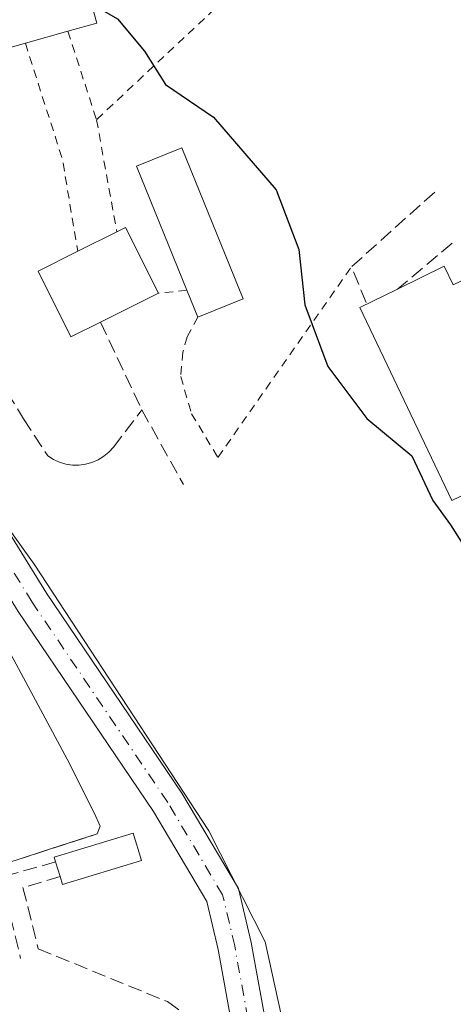
# Model space of a CAD drawing. Units: metres. Extents: x 615222 to 618716, y 4671546 to 4673916.
# Drawn here: x 617594 to 617645, y 4672178 to 4672294 of the extents above; entities that cross this region are included whole.
import ezdxf

# ---------------------------------------------------------------- set-up
doc = ezdxf.new("R2010")
doc.units = ezdxf.units.M
doc.header["$MEASUREMENT"] = 0
for name, pattern in [('DGN Style 2', [1.6480167562047852, 0.988810053722871, -0.6592067024819142]), ('DGN Style 3', [2.307223458686699, 1.648016756204785, -0.6592067024819142]), ('DGN Style 4', [2.6384748266838614, 1.318413404963828, -0.6592067024819142, 0.001648016756204785, -0.6592067024819142])]:
    doc.linetypes.add(name, pattern=pattern)
for name, color, linetype, lineweight in [('Alambrada', 7, 'DGN Style 2', 0), ('Curva de nivel maestra', 30, 'Continuous', 30), ('Curva de nivel normal', 30, 'Continuous', 0), ('Edificación Cxs', 1, 'Continuous', 13), ('Edificación ligera Cxs', 1, 'Continuous', 0), ('Estanque Cxs', 5, 'Continuous', 0), ('Muro lineal', 1, 'DGN Style 3', 13), ('Obra de contención lineal', 1, 'DGN Style 3', 13), ('Pista pavimentada Cxs', 135, 'Continuous', 0), ('Pista pavimentada eje', 135, 'DGN Style 4', 0)]:
    doc.layers.add(name, color=color, linetype=linetype, lineweight=lineweight)

msp = doc.modelspace()

# ---------------------------------------------------------------- linework, layer by layer
at = {"layer": 'Alambrada', "color": 7, "linetype": 'DGN Style 2', "lineweight": 0, "extrusion": (0.6696779677016207, -0.7403252102800533, 0.05873672274499144), "elevation": -3045388.457177673, "flags": 128}
msp.add_lwpolyline([(3592405.567177822, 179617.6466336468), (3592375.839009294, 179617.4797455158), (3592353.457380758, 179610.9233259119)], dxfattribs=at)
at = {"layer": 'Alambrada', "color": 7, "linetype": 'DGN Style 2', "lineweight": 0, "extrusion": (0.08584289471776159, -0.2638406616571966, 0.9607388316721501), "elevation": -1179313.212606944, "flags": 128}
msp.add_lwpolyline([(2032878.55922521, 4085140.495195237), (2032878.55922521, 4085129.05691578)], dxfattribs=at)
at = {"layer": 'Alambrada', "color": 7, "linetype": 'DGN Style 2', "lineweight": 0, "extrusion": (0.9381458735702797, 0.2486184048718234, 0.240979685164636), "elevation": 1741114.546338336, "flags": 128}
msp.add_lwpolyline([(4358180.326921677, -431871.1022246605), (4358165.949815946, -431874.1375759784), (4358154.964068954, -431869.9124625617)], dxfattribs=at)
at = {"layer": 'Alambrada', "color": 7, "linetype": 'DGN Style 2', "lineweight": 0, "extrusion": (-0.03579479066235847, 0.1977662184794394, 0.9795954551700313), "elevation": 902328.6492257639, "flags": 128}
msp.add_lwpolyline([(-1439870.059764664, -4395933.521042395), (-1439870.059764664, -4395919.764910448)], dxfattribs=at)
at = {"layer": 'Alambrada', "color": 7, "linetype": 'DGN Style 2', "lineweight": 0, "extrusion": (0.1265661623156648, 0.01318397530093787, 0.9918705507030386), "elevation": 140189.6777758843, "flags": 128}
msp.add_lwpolyline([(4583129.331833914, -1089381.210299994), (4583129.331833914, -1089377.804432181)], dxfattribs=at)
at = {"layer": 'Alambrada', "color": 7, "linetype": 'DGN Style 2', "lineweight": 0}
msp.add_polyline3d([(617614.6801000005, 4672258.840100001, 424.4446999999927), (617613.4200999998, 4672256.520099999, 424.1845999999932), (617612.9101, 4672254.700099999, 424.5274999999965), (617612.6501000002, 4672251.850099999, 424.9848000000056), (617613.9401000004, 4672247.440099999, 424.6609999999928), (617617.0500999996, 4672242.2601, 424.1110000000045), (617632.8701, 4672264.8101, 430.7701999999991)], dxfattribs=at)
at = {"layer": 'Curva de nivel maestra', "color": 30, "linetype": 'Continuous', "lineweight": 30, "elevation": 425, "flags": 128}
msp.add_lwpolyline([(617602.0064000003, 4672296.196900001), (617602.8499999996, 4672295.4901), (617605.1799999997, 4672294.140100001), (617608.3799999999, 4672290.3201), (617610.8399999999, 4672286.390100001), (617616.5300000003, 4672282.5001), (617623.9400000004, 4672273.9001), (617626.6200000001, 4672266.840100001), (617627.3499999996, 4672260.3301), (617630.0599999996, 4672253.030099999), (617634.6799999997, 4672246.860099999), (617640.0300000003, 4672242.450099999), (617642.5099999999, 4672237.1801), (617644.5999999996, 4672234.280099999), (617647.1299999999, 4672230.300100001)], dxfattribs=at)
at = {"layer": 'Curva de nivel normal', "color": 30, "linetype": 'Continuous', "lineweight": 0, "elevation": 420, "flags": 128}
msp.add_lwpolyline([(617448.4285000004, 4672367.951199999), (617448.0999999996, 4672369.460100001), (617448.2699999996, 4672377.280099999), (617450.7100000001, 4672383.4001), (617455.3200000003, 4672386.850099999), (617462.0199999996, 4672388.1501), (617470.2400000002, 4672387.970100001), (617479.2000000002, 4672385.420100001), (617487.9500000002, 4672379.370100001), (617495.6699999999, 4672370.210100001), (617502.4000000004, 4672357.940099999), (617508.8399999999, 4672342.600099999), (617514.5999999996, 4672328.5701), (617520.7000000002, 4672318.470100001), (617528.4800000006, 4672310.3301), (617537.4600000001, 4672302.030099999), (617546.9400000004, 4672291.5101), (617557.7699999996, 4672277.800100001), (617569.8099999996, 4672263.4001), (617580.5099999999, 4672250.210100001), (617595.29, 4672229.6501), (617615.9600000001, 4672198.100099999), (617622.6500000004, 4672184.9901), (617624.5999999996, 4672176.200099999)], dxfattribs=at)
at = {"layer": 'Edificación Cxs', "color": 1, "linetype": 'Continuous', "lineweight": 13, "elevation": 432.2315999999992, "flags": 128}
msp.add_lwpolyline([(617655.2100999998, 4672267.590100001), (617658.2301000003, 4672261.2601), (617662.3101000005, 4672252.690099999), (617653.2500999998, 4672248.370100001), (617656.0201000003, 4672242.5601), (617655.4200999998, 4672242.270099999), (617644.7401000002, 4672237.170100001), (617633.8501000004, 4672259.9901), (617638.3300999999, 4672262.1801), (617643.8601000002, 4672264.880100001), (617644.9101, 4672262.670100001)], close=True, dxfattribs=at)
at = {"layer": 'Edificación Cxs', "color": 1, "linetype": 'Continuous', "lineweight": 13}
for points in [[(617638.3300999999, 4672262.1801, 429.4211000000069), (617643.8601000002, 4672264.880100001, 429.218200000003), (617644.9101, 4672262.670100001, 430.747199999998), (617647.8602, 4672264.079800001, 430.7136000000028)], [(617645.0505999997, 4672237.319, 430.3129000000045), (617644.7401000002, 4672237.170100001, 430.379700000005), (617633.8501000004, 4672259.9901, 429.626900000003), (617638.3300999999, 4672262.1801, 429.4211000000069)]]:
    msp.add_polyline3d(points, dxfattribs=at)
at = {"layer": 'Edificación ligera Cxs', "color": 1, "linetype": 'Continuous', "lineweight": 0, "flags": 128}
for points, elevation in [([(617594.2500999998, 4672291.2401), (617587.1700999998, 4672289.2401), (617584.6201, 4672298.2501), (617592.2901, 4672300.420100001), (617596.6401000004, 4672301.6501), (617600.1801000005, 4672302.6501), (617602.7301000003, 4672293.640100001), (617599.2801000001, 4672292.6601)], 430.1925000000046), ([(617620.0401, 4672261.0101), (617614.6801000005, 4672258.840100001), (617613.3800999997, 4672262.040100001), (617607.4301000005, 4672276.7301), (617612.7801000001, 4672278.9001)], 425.5044999999955), ([(617603.1401000004, 4672258.2501), (617599.6501000002, 4672256.5101), (617595.7600999996, 4672264.290100001), (617600.4700999996, 4672266.6501), (617605.0800999999, 4672268.950099999), (617606.1300999997, 4672269.470100001), (617610.0201000003, 4672261.690099999)], 430.4600000000065), ([(617607.9901000002, 4672194.610099999), (617598.6601, 4672191.7601), (617598.3701, 4672192.700099999), (617597.8400999998, 4672194.4301), (617597.6700999998, 4672194.9901), (617607.0100999996, 4672197.840100001)], 423.1852000000071)]:
    msp.add_lwpolyline(points, close=True, dxfattribs=dict(at, elevation=elevation))
at = {"layer": 'Edificación ligera Cxs', "color": 1, "linetype": 'Continuous', "lineweight": 0, "extrusion": (0.2560549749067861, 0.07228589748448411, 0.963955703780183), "elevation": 496292.6771040506, "flags": 128}
msp.add_lwpolyline([(4328753.070387606, -1796479.38750592), (4328753.070387606, -1796473.965477263)], dxfattribs=at)
at = {"layer": 'Edificación ligera Cxs', "color": 1, "linetype": 'Continuous', "lineweight": 0, "extrusion": (0.6358091181329113, 0.2485701758010819, 0.730725415598273), "elevation": 1554378.007004734, "flags": 128}
msp.add_lwpolyline([(4126659.788008915, -1663166.066609358), (4126659.88999363, -1663167.664010174), (4126651.227653123, -1663168.745350186)], dxfattribs=at)
at = {"layer": 'Edificación ligera Cxs', "color": 1, "linetype": 'Continuous', "lineweight": 0, "extrusion": (0.4509747443649191, 0.2249982454684203, 0.8637115082486331), "elevation": 1330145.806011955, "flags": 128}
msp.add_lwpolyline([(3905094.853605518, -2278695.349249818), (3905094.853605518, -2278701.314091681)], dxfattribs=at)
at = {"layer": 'Edificación ligera Cxs', "color": 1, "linetype": 'Continuous', "lineweight": 0, "extrusion": (0.1203490174266523, 0.06017450870081448, 0.9909062228622117), "elevation": 355901.565355491, "flags": 128}
msp.add_lwpolyline([(3902794.301606664, -2617823.969250951), (3902794.301606664, -2617816.206585156)], dxfattribs=at)
at = {"layer": 'Edificación ligera Cxs', "color": 1, "linetype": 'Continuous', "lineweight": 0, "extrusion": (0.07956043166471086, -0.1958410624910459, 0.977402893363685), "elevation": -865467.5914492947, "flags": 128}
msp.add_lwpolyline([(2330730.344001076, 4003762.312353783), (2330730.344001076, 4003765.8461915)], dxfattribs=at)
at = {"layer": 'Edificación ligera Cxs', "color": 1, "linetype": 'Continuous', "lineweight": 0, "extrusion": (-0.16709671563068, -0.06764923000555971, 0.9836169321972323), "elevation": -418858.6064957364, "flags": 128}
msp.add_lwpolyline([(-4099033.363774211, 2287785.084294021), (-4099033.363774211, 2287779.20537609)], dxfattribs=at)
at = {"layer": 'Edificación ligera Cxs', "color": 1, "linetype": 'Continuous', "lineweight": 0, "extrusion": (-0.03887921855478099, 0.1269076378784253, 0.9911522879016564), "elevation": 569342.7385099144, "flags": 128}
msp.add_lwpolyline([(-1959089.644262547, -4248367.823403986), (-1959089.644262548, -4248369.648920157)], dxfattribs=at)
at = {"layer": 'Edificación ligera Cxs', "color": 1, "linetype": 'Continuous', "lineweight": 0, "extrusion": (-0.1315571545443857, 0.0650650985012405, 0.9891709902970307), "elevation": 223163.9006065027, "flags": 128}
msp.add_lwpolyline([(-4461781.722977385, -1501180.872678074), (-4461775.032163317, -1501188.050007569), (-4461775.746181871, -1501188.734081882)], dxfattribs=at)
at = {"layer": 'Edificación ligera Cxs', "color": 1, "linetype": 'Continuous', "lineweight": 0}
for points in [[(617596.6401000004, 4672301.6501, 428.2921999999963), (617600.1801000005, 4672302.6501, 427.3181000000041), (617602.7301000003, 4672293.640100001, 426.9229999999953), (617599.2801000001, 4672292.6601, 427.8626999999979)], [(617594.2500999998, 4672291.2401, 429.3053000000073), (617587.1700999998, 4672289.2401, 430.1925000000047), (617584.6201, 4672298.2501, 430.1287000000011), (617592.2901, 4672300.420100001, 427.7608000000037)], [(617613.3800999997, 4672262.040100001, 425.1916999999958), (617607.4301000005, 4672276.7301, 424.8588000000018), (617612.7801000001, 4672278.9001, 424.9474000000046), (617620.0401, 4672261.0101, 425.5044999999955)], [(617603.1401000004, 4672258.2501, 426.6695999999939), (617599.6501000002, 4672256.5101, 425.4967999999935), (617595.7600999996, 4672264.290100001, 426.5359999999928), (617600.4700999996, 4672266.6501, 430.4600000000065)], [(617597.8400999998, 4672194.4301, 421.026199999993), (617597.6700999998, 4672194.9901, 420.9135999999999), (617607.0100999996, 4672197.840100001, 423.1852000000072), (617607.9901000002, 4672194.610099999, 422.4223000000056)]]:
    msp.add_polyline3d(points, dxfattribs=at)
at = {"layer": 'Estanque Cxs', "color": 5, "linetype": 'Continuous', "lineweight": 0}
for points in [[(617591.0959999999, 4672221.578400001, 420.5225999999967), (617599.2120000003, 4672206.566299999, 419.8671000000032), (617602.4266999997, 4672200.160700001, 420.1682000000001), (617603.1014, 4672198.652600001, 420.1882999999943), (617602.7600999996, 4672197.7501, 420.2223999999987), (617597.2407999998, 4672195.960200001, 419.6477000000014), (617593.1700999998, 4672194.640100001, 419.3797999999952)], [(617591.0959999999, 4672221.578400001, 420.5225999999967), (617599.2120000003, 4672206.566299999, 419.8671000000032), (617602.4266999997, 4672200.160700001, 420.1682000000001), (617603.1014, 4672198.652600001, 420.1882999999943), (617602.7600999996, 4672197.7501, 420.2223999999987)], [(617602.7600999996, 4672197.7501, 420.2223999999987), (617597.2407999998, 4672195.960200001, 419.6477000000014), (617593.1700999998, 4672194.640100001, 419.3797999999952), (617585.1300999997, 4672192.3101, 419.3994999999995), (617582.8901000004, 4672191.770099999, 419.5411000000022), (617580.6501000002, 4672191.270099999, 419.4057999999932)]]:
    msp.add_polyline3d(points, dxfattribs=at)
at = {"layer": 'Muro lineal', "color": 1, "linetype": 'DGN Style 3', "lineweight": 13, "extrusion": (0.1315288789669035, 0.1104193058222222, 0.9851435077690195), "elevation": 597568.2651198719, "flags": 128}
msp.add_lwpolyline([(3181320.927277978, -3425445.859242435), (3181320.927277978, -3425437.270917218)], dxfattribs=at)
at = {"layer": 'Muro lineal', "color": 1, "linetype": 'DGN Style 3', "lineweight": 13, "extrusion": (-0.1480249754455924, 0.3126311599788956, 0.938269878262423), "elevation": 1369673.158034955, "flags": 128}
msp.add_lwpolyline([(-2557624.899387848, -3714024.944790448), (-2557624.899387848, -3714012.716256031)], dxfattribs=at)
at = {"layer": 'Muro lineal', "color": 1, "linetype": 'DGN Style 3', "lineweight": 13, "extrusion": (0.2408932018466586, -0.4318451301854673, 0.8691836680697365), "elevation": -1868535.382557719, "flags": 128}
msp.add_lwpolyline([(2815477.591087861, 3285270.399911342), (2815477.591087861, 3285258.780450575)], dxfattribs=at)
at = {"layer": 'Muro lineal', "color": 1, "linetype": 'DGN Style 3', "lineweight": 13, "extrusion": (-0.07176956855788884, 0.2260670200144296, 0.9714642718550232), "elevation": 1012313.353125277, "flags": 128}
msp.add_lwpolyline([(-2002394.781928617, -4144449.888031703), (-2002388.054991399, -4144450.12076051), (-2002387.373947623, -4144439.986095552)], dxfattribs=at)
at = {"layer": 'Muro lineal', "color": 1, "linetype": 'DGN Style 3', "lineweight": 13}
for points in [[(617543.5100999996, 4672325.9301, 422.3748000000051), (617568.6501000002, 4672287.040100001, 427.633799999996), (617594.0500999996, 4672246.850099999, 427.7048000000068), (617596.9001000002, 4672242.440099999, 430.4462000000058), (617597.5701000001, 4672242.020099999, 430.3136999999988), (617598.2801000001, 4672241.700099999, 429.5978000000032), (617599.0401, 4672241.4801, 429.0280000000057), (617599.8201000001, 4672241.370100001, 428.6186000000016), (617600.6001000004, 4672241.370100001, 428.3641999999964), (617601.3800999997, 4672241.470100001, 428.2394999999961), (617602.1401000004, 4672241.6801, 428.2528000000021), (617602.8601000002, 4672241.9901, 428.2271999999939), (617603.5301000001, 4672242.4001, 428.131899999993), (617604.1401000004, 4672242.9001, 427.9939000000013), (617604.6801000005, 4672243.4801, 428.0437999999995), (617608.0500999996, 4672247.880100001, 430.8994999999995)], [(617580.6501000002, 4672191.270099999, 420.3877000000066), (617582.8901000004, 4672191.770099999, 420.6511000000028), (617585.1300999997, 4672192.3101, 420.8424999999989), (617593.1700999998, 4672194.640100001, 420.4364999999962), (617602.7600999996, 4672197.7501, 422.8166999999958)], [(617598.3701, 4672192.700099999, 421.2685000000056), (617593.9700999996, 4672191.390100001, 421.4551999999967), (617595.7801000001, 4672184.140100001, 423.8200999999972), (617611.0701000001, 4672177.9101, 422.2822000000015), (617618.3300999999, 4672172.7301, 421.1671999999963), (617618.8501000004, 4672164.170100001, 420.3702000000048), (617618.8501000004, 4672153.280099999, 419.4116000000067)]]:
    msp.add_polyline3d(points, dxfattribs=at)
at = {"layer": 'Obra de contención lineal', "color": 1, "linetype": 'DGN Style 3', "lineweight": 13, "extrusion": (0.3425814142108431, -0.0980266205231707, 0.9343600785061962), "elevation": -246014.2929435868, "flags": 128}
msp.add_lwpolyline([(4661909.997674079, 646293.7685634119), (4661898.817863989, 646301.3098822744), (4661895.07595358, 646298.1490503917)], dxfattribs=at)
at = {"layer": 'Pista pavimentada Cxs', "color": 135, "linetype": 'Continuous', "lineweight": 0}
for points in [[(617436.2109000003, 4672444.095100001, 421.897100000002), (617443.9902999997, 4672431.235500001, 421.7360999999946), (617450.5040999996, 4672423.3259, 421.626900000003), (617459.4137000004, 4672414.416300001, 421.2063000000053), (617474.0950999996, 4672402.4187, 423.2629000000015), (617487.3213000001, 4672391.741900001, 425.5957000000053), (617498.9647000004, 4672380.907299999, 428.8012000000017), (617508.4753000002, 4672367.044299999, 426.4416000000056), (617525.4697000004, 4672340.361300001, 425.5751000000019), (617537.3853000002, 4672322.408700001, 422.3635000000068), (617550.2553000003, 4672301.4353, 423.4130000000005), (617562.3223000001, 4672282.382099999, 424.8643000000012), (617580.5843000002, 4672252.368899999, 424.334600000002), (617596.7509000005, 4672226.2169, 421.482999999993), (617612.7947000006, 4672202.548699999, 421.350099999996), (617619.4901000002, 4672191.2807, 420.9939000000013), (617621.0012999997, 4672184.9003, 421.5351999999984), (617623.0988999996, 4672173.4441, 420.7644)], [(617436.2109000003, 4672444.095100001, 421.897100000002), (617443.9902999997, 4672431.235500001, 421.7360999999946), (617450.5040999996, 4672423.3259, 421.626900000003), (617459.4137000004, 4672414.416300001, 421.2063000000053), (617474.0950999996, 4672402.4187, 423.2629000000015), (617487.3213000001, 4672391.741900001, 425.5957000000053), (617498.9647000004, 4672380.907299999, 428.8012000000017), (617508.4753000002, 4672367.044299999, 426.4416000000056), (617525.4697000004, 4672340.361300001, 425.5751000000019), (617537.3853000002, 4672322.408700001, 422.3635000000068), (617550.2553000003, 4672301.4353, 423.4130000000005), (617562.3223000001, 4672282.382099999, 424.8643000000012), (617580.5843000002, 4672252.368899999, 424.334600000002), (617596.7509000005, 4672226.2169, 421.482999999993), (617612.7947000006, 4672202.548699999, 421.350099999996), (617619.4901000002, 4672191.2807, 420.9939000000013), (617621.0012999997, 4672184.9003, 421.5351999999984), (617623.0988999996, 4672173.4441, 420.7644)], [(617619.1151000002, 4672172.9923, 420.9729999999981), (617617.0850999998, 4672184.078700001, 419.9939000000013), (617615.7386999996, 4672189.7633, 420.5825000000041), (617609.4167, 4672200.402899999, 421.5455999999977), (617593.3926999997, 4672224.042099999, 421.1502000000037), (617585.5906999996, 4672236.6632, 422.2828000000009), (617583.8201000001, 4672239.6501, 422.1698999999935), (617583.7644999997, 4672239.6173, 422.1483000000007), (617577.1744999997, 4672250.2777, 421.3141000000033), (617558.9238999998, 4672280.272299999, 422.1888999999938), (617546.8608999997, 4672299.3191, 421.210699999996), (617534.0132999998, 4672320.255899999, 421.8283999999985), (617522.1162999999, 4672338.1807, 422.653999999995), (617505.1381000001, 4672364.837900001, 424.2428000000073), (617495.9162999997, 4672378.279899999, 425.4051000000036), (617484.6995000001, 4672388.717900001, 422.5881999999983), (617471.5733000003, 4672399.3137, 424.6071999999986), (617456.7270999998, 4672411.4461, 421.2258000000002), (617447.5390999997, 4672420.634099999, 421.3233999999939), (617440.7178999997, 4672428.9169, 421.3745999999956), (617432.9397, 4672441.774900001, 422.3218999999954)], [(617635.3640999999, 4672066.615800001, 416.0896999999969), (617632.5016999999, 4672077.9593, 417.3874999999971), (617628.3567000004, 4672094.6985, 418.9689999999973), (617625.9731000002, 4672108.205900001, 419.0613000000012), (617623.2818999998, 4672119.761700001, 419.434500000003), (617621.5022999998, 4672128.174500001, 419.4712), (617620.3799000002, 4672144.6895, 419.2548999999999), (617619.1151000002, 4672172.9923, 420.9729999999981), (617617.0850999998, 4672184.078700001, 419.9939000000013), (617615.7386999996, 4672189.7633, 420.5825000000041), (617609.4167, 4672200.402899999, 421.5455999999977), (617593.3926999997, 4672224.042099999, 421.1502000000037), (617585.5906999996, 4672236.6632, 422.2828000000009)]]:
    msp.add_polyline3d(points, dxfattribs=at)
at = {"layer": 'Pista pavimentada eje', "color": 135, "linetype": 'DGN Style 4', "lineweight": 0}
msp.add_polyline3d([(617621.1069, 4672173.2183, 420.5918999999994), (617619.0431000004, 4672184.489499999, 420.5757000000012), (617617.6145000001, 4672190.5219, 420.1824000000051), (617611.1057000002, 4672201.4757, 421.1631000000052), (617595.0719, 4672225.1295, 421.1478999999963), (617578.8793000003, 4672251.3233, 422.5864000000002), (617560.6231000006, 4672281.327099999, 423.2949999999983), (617548.5581, 4672300.3773, 422.1704000000027), (617535.6993000006, 4672321.3323, 421.9296999999933), (617523.7928999999, 4672339.2711, 424.0620999999956), (617506.8066999996, 4672365.941099999, 425.375), (617497.4404999996, 4672379.593699999, 427.6992000000028), (617486.0105, 4672390.229900001, 423.9294999999984), (617472.8340999996, 4672400.8661, 423.5512000000017), (617458.8870999999, 4672412.263699999, 421.1484000000055)], dxfattribs=at)

doc.saveas('drawing.dxf')
